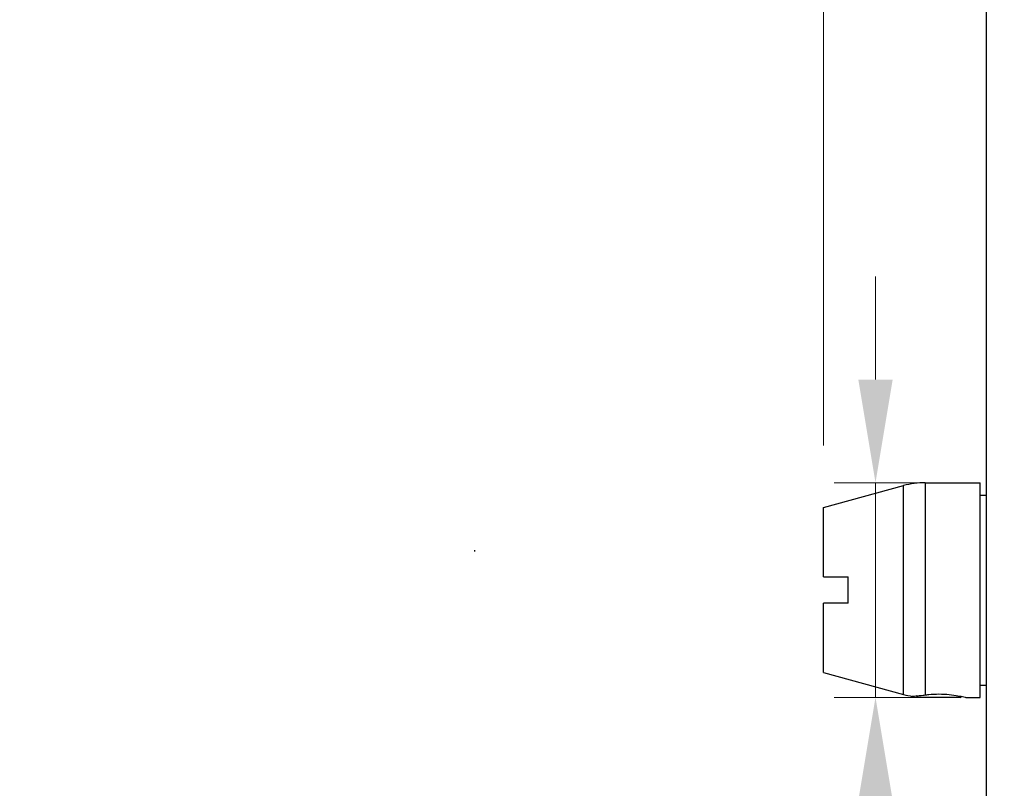
# Model space of a CAD drawing. Units: millimetres. Extents: x 19 to 722, y 20 to 505.
# Drawn here: x 89 to 148, y 135 to 181 of the extents above; entities that cross this region are included whole.
import ezdxf

# ---------------------------------------------------------------- set-up
doc = ezdxf.new("R2010")
doc.units = ezdxf.units.MM
doc.header["$LTSCALE"] = 2.5
for name, color, linetype, lineweight, true_color in [('Dimension (ISO)', 7, 'Continuous', 18, 0x00003f), ('Visible (ISO)', 7, 'Continuous', 25, 0x00003f), ('Visible Narrow (ISO)', 7, 'Continuous', 25, 0x00003f)]:
    doc.layers.add(name, color=color, linetype=linetype, lineweight=lineweight, true_color=true_color)
doc.styles.add('Samuel Heath (ISO)', font='tahoma.ttf')
doc.dimstyles.new('Samuel Heath (ISO)', dxfattribs={"dimscale": 2.5, "dimtxt": 3, "dimasz": 2.5, "dimexe": 1, "dimexo": 1.5, "dimgap": 0.762, "dimtad": 0, "dimtih": 1, "dimtoh": 1, "dimzin": 0, "dimdsep": 46, "dimtxsty": 'Samuel Heath (ISO)', "dimcen": 0.09, "dimdle": 10, "dimclrd": 256, "dimclre": 256, "dimclrt": 256, "dimazin": 0, "dimtfac": 1, "dimtmove": 0, "dimatfit": 3, "dimfxl": 1, "dimtolj": 1, "dimtzin": 0, "dimlwd": 15, "dimlwe": 15, "dimarcsym": 0})

# ---------------------------------------------------------------- blocks, each defined once
blk = doc.blocks.new('*D16')
at = {"layer": 'Defpoints', "color": 0, "transparency": 16777216}
for p in [(146.903, 153.026), (140.557, 140.026), (146.903, 140.026)]:
    blk.add_point(p, dxfattribs=at)
at = {"layer": 'Dimension (ISO)', "color": 176, "lineweight": 15, "true_color": 0x000080, "transparency": 16777216}
for p, q in [((140.557, 159.276), (140.557, 165.526)), ((143.153, 153.026), (138.057, 153.026)), ((140.557, 153.026), (140.557, 140.026)), ((143.153, 140.026), (138.057, 140.026)), ((140.557, 133.776), (140.557, 110.162)), ((140.557, 110.162), (134.307, 110.162))]:
    blk.add_line(p, q, dxfattribs=at)
at = {"layer": 'Dimension (ISO)', "color": 176, "true_color": 0x000080, "transparency": 16777216}
for points in [[(139.515, 159.276), (141.598, 159.276), (140.557, 153.026)], [(139.515, 133.776), (141.598, 133.776), (140.557, 140.026)]]:
    blk.add_solid(points, dxfattribs=at)
at = {"layer": 'Dimension (ISO)', "color": 176, "lineweight": 18, "true_color": 0x000080, "transparency": 16777216, "char_height": 7.5, "attachment_point": 2, "style": 'Samuel Heath (ISO)'}
for s, insert in [('\\A1; {\\fAIGDT|b0|i0;\\ln}\\fTahoma|b0|i0;13.00', (113.856, 123.352)), ('\\A1;[∅{\\H0.7000x;\\S1/2;}]', (113.856, 108.257))]:
    blk.add_mtext(s, dxfattribs=dict(at, insert=insert))
blk = doc.blocks.new('*D17')
at = {"layer": 'Defpoints', "color": 0, "transparency": 16777216}
for p in [(152.033, 306.026), (152.033, 266.026), (137.403, 151.526)]:
    blk.add_point(p, dxfattribs=at)
at = {"layer": 'Dimension (ISO)', "color": 176, "lineweight": 15, "true_color": 0x000080, "transparency": 16777216}
for p, q in [((137.403, 155.276), (137.403, 308.526)), ((152.033, 269.776), (152.033, 308.526)), ((131.153, 306.026), (78.819, 306.026)), ((152.033, 306.026), (137.403, 306.026)), ((158.283, 306.026), (164.533, 306.026))]:
    blk.add_line(p, q, dxfattribs=at)
at = {"layer": 'Dimension (ISO)', "color": 176, "true_color": 0x000080, "transparency": 16777216}
for points in [[(131.153, 307.067), (131.153, 304.984), (137.403, 306.026)], [(158.283, 307.067), (158.283, 304.984), (152.033, 306.026)]]:
    blk.add_solid(points, dxfattribs=at)
at = {"layer": 'Dimension (ISO)', "color": 176, "lineweight": 18, "true_color": 0x000080, "transparency": 16777216, "char_height": 7.5, "attachment_point": 2, "style": 'Samuel Heath (ISO)'}
for s, insert in [('\\A1; 14.50', (62.688, 315.738)), ('\\A1;[{\\H0.7000x;\\S9/16;}]', (62.688, 304.121))]:
    blk.add_mtext(s, dxfattribs=dict(at, insert=insert))

msp = doc.modelspace()

# ---------------------------------------------------------------- linework, layer by layer
at = {"layer": 'Visible (ISO)'}
for p, q in [((147.273, 69.0257), (147.273, 264.0257)), ((137.403, 151.5257), (142.257, 152.8495)), ((143.5726, 153.0257), (146.903, 153.0257)), ((146.903, 140.0257), (146.903, 153.0257)), ((146.903, 152.2807), (147.273, 152.2807)), ((137.403, 147.3257), (137.403, 151.5257)), ((116.2829, 148.865), (116.2831, 148.9481)), ((138.903, 145.7257), (138.903, 147.3257)), ((137.403, 141.5257), (137.403, 145.7257)), ((137.403, 141.5257), (142.257, 140.2019)), ((146.903, 140.7707), (147.273, 140.7707)), ((143.1467, 140.0257), (143.001, 140.1098)), ((145.6592, 140.0257), (143.1467, 140.0257)), ((145.6592, 140.0257), (145.7632, 140.0857)), ((146.024, 140.0257), (146.903, 140.0257))]:
    msp.add_line(p, q, dxfattribs=at)
for centre, start, end in [((143.5726, 148.0257), 90, 105.255119), ((143.5726, 145.0257), 254.744881, 260.90232)]:
    msp.add_arc(centre, 5, start, end, dxfattribs=at)
for points in [[(137.403, 147.3257), (138.1228, 147.3257), (138.903, 147.3257)], [(138.903, 145.7257), (138.1228, 145.7257), (137.403, 145.7257)]]:
    msp.add_rational_spline(points, [1, 1.00079195545, 1], degree=2, dxfattribs=at)
for points, knots in [([(143.5726, 140.1765), (143.6392, 140.1852), (143.7092, 140.1933), (143.981, 140.22), (144.1985, 140.2311), (144.6075, 140.2311), (144.8249, 140.22), (145.224, 140.1808), (145.4057, 140.1532), (145.6926, 140.1018), (145.8172, 140.0746), (145.9829, 140.0363), (146.024, 140.0257), (146.024, 140.0257)], [0.40717782, 0.40717782, 0.40717782, 0.40717782, 0.42938096, 0.42938096, 0.49072595, 0.49072595, 0.55207093, 0.55207093, 0.61341592, 0.61341592, 0.67475242, 0.67475242, 0.73608892, 0.73608892, 0.73608892, 0.73608892]), ([(142.782, 140.0886), (142.782, 140.0886), (142.783, 140.0887), (142.7918, 140.0895), (142.8087, 140.091), (142.875, 140.0973), (142.9354, 140.1031), (143.1264, 140.1228), (143.2732, 140.1388), (143.4874, 140.1655), (143.5294, 140.1709), (143.5726, 140.1765)], [1.19764771, 1.19764771, 1.19764771, 1.19764771, 1.20788512, 1.20788512, 1.23952977, 1.23952977, 1.28582299, 1.28582299, 1.35060094, 1.35060094, 1.36581129, 1.36581129, 1.36581129, 1.36581129])]:
    msp.add_open_spline(points, degree=3, knots=knots, dxfattribs=at)
at = {"layer": 'Visible Narrow (ISO)'}
for p, q in [((142.257, 140.2019), (142.257, 152.8495)), ((143.5726, 153.0257), (143.5726, 140.1765))]:
    msp.add_line(p, q, dxfattribs=at)

# ---------------------------------------------------------------- dimensions: what is measured, and where the dimension line sits
at = {"layer": 'Dimension (ISO)', "color": 176, "lineweight": 18, "true_color": 0x000080}
for base, p1, p2, angle, text, override, picture, middle in [((152.033, 306.0257), (137.403, 151.5257), (152.033, 266.0257), 180, ' <>\\X[{\\H0.7000x;\\S9/16;}]', {"dimgap": 0.762, "dimtih": 0, "dimtoh": 0, "dimdec": 2, "dimlfac": 0.991114, "dimpost": '\\X', "dimtol": 0, "dimlim": 0, "dimtp": 0, "dimtm": 0, "dimtdec": 2, "dimtofl": 1, "dimatfit": 1, "dimtvp": -0.25}, '*D17', (62.6877, 306.0257)), ((140.5568, 140.0257), (146.903, 153.0257), (146.903, 140.0257), 90, ' {\\fAIGDT|b0|i0;\\ln}\\fTahoma|b0|i0;<>\\X[∅{\\H0.7000x;\\S1/2;}]', {"dimgap": 0.762, "dimdec": 2, "dimpost": '\\X', "dimtol": 0, "dimlim": 0, "dimtp": 0, "dimtm": 0, "dimtdec": 2, "dimtofl": 1, "dimatfit": 1, "dimtvp": -0.25}, '*D16', (113.8558, 110.1623))]:
    dim = msp.add_linear_dim(base=base, p1=p1, p2=p2, angle=angle, text=text, dimstyle='Samuel Heath (ISO)', override=override, dxfattribs=at)
    dim.commit()
    dim.dimension.update_dxf_attribs({"geometry": picture, "text_midpoint": middle, "dimtype": 160})

doc.saveas('drawing.dxf')
